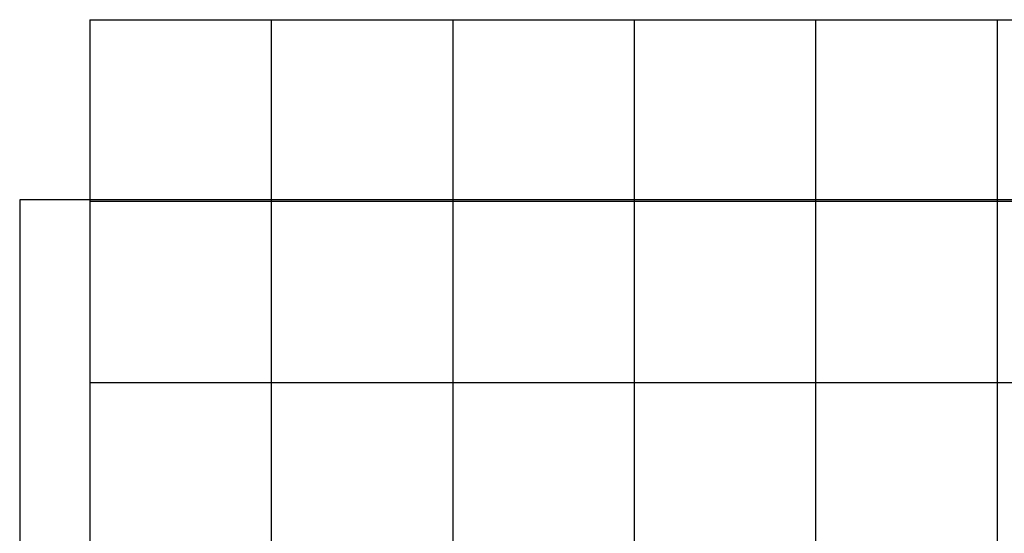
# Model space of a CAD drawing. Extents: x 182261 to 185132, y 1680900 to 1681700.
# Drawn here: x 182261 to 182804, y 1681417 to 1681700 of the extents above; entities that cross this region are included whole.
import ezdxf

# ---------------------------------------------------------------- set-up
doc = ezdxf.new("R2010")
doc.units = 0
doc.header["$LTSCALE"] = 5
doc.header["$MEASUREMENT"] = 0
doc.layers.get('Defpoints').update_dxf_attribs({"linetype": 'CONTINUOUS'})
doc.layers.add('QUADRICULA', color=10, linetype='CONTINUOUS')
doc.layers.add('T-TEXTP', color=7, linetype='CONTINUOUS')

# ---------------------------------------------------------------- blocks, each defined once
blk = doc.blocks.new('a3')
at = {"layer": 'Defpoints'}
blk.add_lwpolyline([(0, 0), (297, 0), (297, 420), (0, 420)], close=True, dxfattribs=at)

msp = doc.modelspace()

# ---------------------------------------------------------------- linework, layer by layer
at = {"layer": 'QUADRICULA'}
for p, q in [((182300, 1681700), (182300, 1680900)), ((182300, 1681700), (185100, 1681700)), ((182400, 1681700), (182400, 1680900)), ((182500, 1681700), (182500, 1680900)), ((182600, 1681700), (182600, 1680900)), ((182700, 1681700), (182700, 1680900)), ((182800, 1681700), (182800, 1680900)), ((182300, 1681600), (185100, 1681600)), ((182300, 1681500), (185100, 1681500))]:
    msp.add_line(p, q, dxfattribs=at)

# ---------------------------------------------------------------- block references
at = {"layer": 'T-TEXTP', "xscale": 2, "yscale": 2, "zscale": 2, "rotation": 270}
msp.add_blockref('a3', (182261.41, 1681600.708), dxfattribs=at)

doc.saveas('drawing.dxf')
